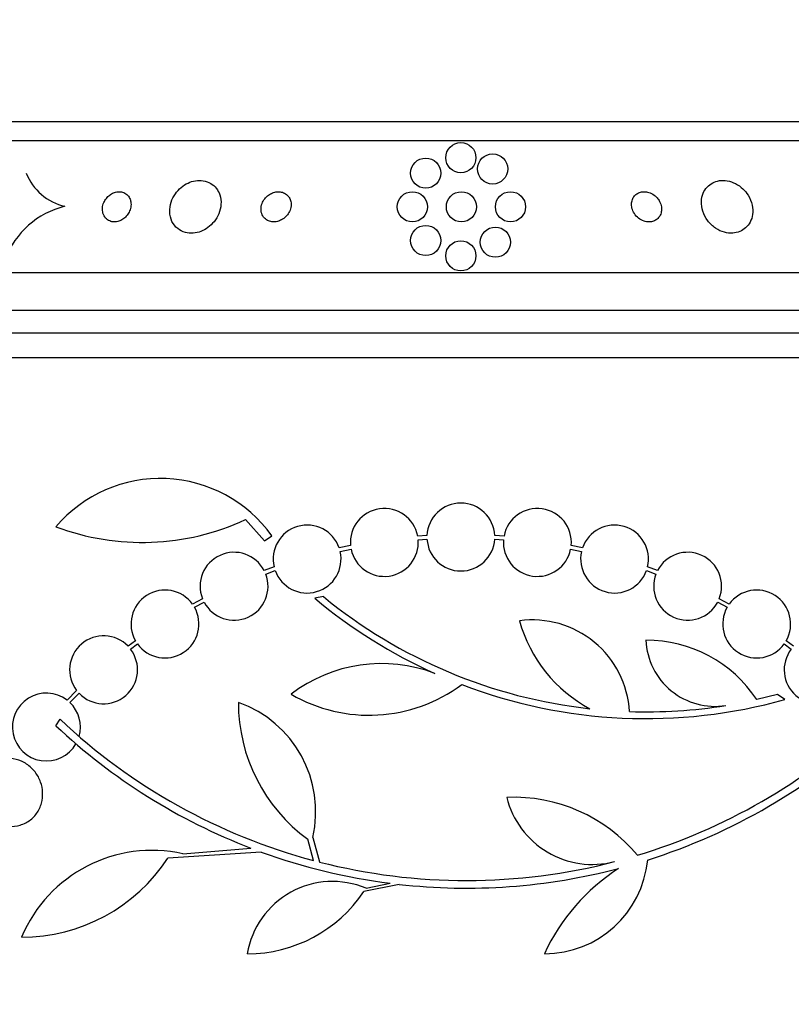
# Model space of a CAD drawing. Units: millimetres. Extents: x 0 to 820, y 0 to 1164.
# Drawn here: x 398 to 418, y 422 to 449 of the extents above; entities that cross this region are included whole.
import ezdxf
from ezdxf import colors
from ezdxf.entities.mleader import LeaderData, LeaderLine
from ezdxf.math import Vec2, Vec3

# ---------------------------------------------------------------- set-up
doc = ezdxf.new("R2010")
doc.units = ezdxf.units.MM
doc.layers.add('DV3_Défaut', color=7, linetype='Continuous')
doc.layers.add('Défaut', color=7, linetype='Continuous')

# ---------------------------------------------------------------- blocks, each defined once
blk = doc.blocks.new('_DOT')
at = {"color": 0}
blk.add_line((0, 0), (-1, 0), dxfattribs=at)
at = {"color": 0, "const_width": 0.333}
blk.add_lwpolyline([(-0.1665, 0, 1), (0.1665, 0, 1)], format="xyb", close=True, dxfattribs=at)
blk = doc.blocks.new('SE2')
at = {"layer": 'DV3_Défaut', "color": 7, "linetype": 'Continuous'}
for p, q in [((433.289, 445.829), (385.999, 445.829)), ((433.62, 445.329), (385.668, 445.329)), ((435.55, 441.829), (383.738, 441.829)), ((435.99, 440.829), (383.298, 440.829)), ((436.232, 440.229), (383.056, 440.229)), ((436.478, 439.579), (382.81, 439.579)), ((403.934, 435.291), (404.441, 434.729)), ((404.441, 434.729), (404.635, 434.863)), ((408.745, 434.872), (408.5, 434.855)), ((408.513, 434.756), (408.746, 434.772)), ((410.542, 434.772), (410.775, 434.756)), ((410.788, 434.855), (410.543, 434.872)), ((406.72, 434.604), (406.42, 434.54)), ((406.447, 434.443), (406.735, 434.505)), ((412.553, 434.505), (412.841, 434.443)), ((412.869, 434.54), (412.568, 434.604)), ((404.694, 434.035), (404.432, 433.938)), ((404.473, 433.847), (404.723, 433.939)), ((414.565, 433.939), (414.815, 433.847)), ((414.856, 433.938), (414.594, 434.035)), ((402.796, 433.194), (402.532, 433.051)), ((406, 433.25), (405.77, 433.208)), ((416.756, 433.051), (416.493, 433.194)), ((402.586, 432.966), (402.837, 433.103)), ((416.451, 433.103), (416.701, 432.967)), ((401.019, 432.08), (400.824, 431.935)), ((418.464, 431.935), (418.268, 432.081)), ((400.889, 431.859), (401.073, 431.996)), ((418.214, 431.996), (418.399, 431.859)), ((399.461, 430.763), (399.206, 430.508)), ((399.282, 430.443), (399.526, 430.687)), ((418.038, 430.656), (417.488, 430.521)), ((418.233, 430.523), (418.038, 430.656)), ((398.908, 429.829), (399.021, 430)), ((405.718, 426.867), (405.894, 426.218)), ((402.278, 426.436), (404.081, 426.584)), ((405.739, 426.258), (405.585, 426.822)), ((404.355, 426.482), (401.879, 426.322)), ((408.007, 425.625), (407.073, 425.434)), ((407.131, 425.522), (407.766, 425.654))]:
    blk.add_line(p, q, dxfattribs=at)
for centre in [(409.644, 444.879), (408.713, 444.471), (410.486, 444.582), (408.359, 443.579), (409.659, 443.579), (410.959, 443.579), (408.713, 442.686), (410.559, 442.641), (409.644, 442.279)]:
    blk.add_circle(centre, 0.4, dxfattribs=at)
for centre, radius, start, end in [((399.462, 444.999), 1.439, 201.5159, 257.4579), ((399.7, 441.373), 2.288, 103.9291, 158.8604), ((401.68, 432.743), 3.637, 35.6622, 139.543), ((409.644, 434.829), 0.9, 2.7657, 177.2343), ((407.616, 434.686), 0.9, 10.8075, 185.2398), ((411.672, 434.686), 0.9, 354.7602, 169.1925), ((401.2, 441.162), 6.477, 249.3225, 294.9689), ((405.569, 434.245), 0.9, 19.1291, 193.4492), ((413.719, 434.245), 0.9, 346.5508, 160.8709), ((407.616, 434.686), 0.9, 191.6188, 4.4284), ((409.644, 434.829), 0.9, 183.6132, 356.3868), ((411.672, 434.686), 0.9, 175.5716, 348.3812), ((403.633, 433.524), 0.9, 27.3762, 201.5132), ((405.569, 434.245), 0.9, 199.8285, 12.7498), ((413.719, 434.245), 0.9, 167.2502, 340.1715), ((415.655, 433.524), 0.9, 338.4868, 152.6238), ((403.633, 433.524), 0.9, 207.8931, 20.9963), ((415.655, 433.524), 0.9, 159.0037, 332.1069), ((401.802, 432.524), 0.9, 35.8373, 209.5261), ((417.485, 432.524), 0.9, 330.5126, 144.1309), ((414.521, 443.651), 13.625, 230.0381, 245.8987), ((414.55, 443.698), 13.5, 230.7055, 263.6724), ((401.802, 432.524), 0.9, 215.9075, 29.4558), ((417.485, 432.524), 0.9, 150.5126, 324.1309), ((411.543, 430.058), 2.574, 3.2808, 97.719), ((414.858, 433.63), 3.801, 195.593, 241.8051), ((400.175, 431.311), 0.9, 43.9077, 217.4817), ((416.379, 432.173), 1.831, 182.445, 279.0185), ((414.562, 428.589), 3.506, 33.4459, 90.1989), ((400.175, 431.311), 0.9, 223.8635, 37.5259), ((419.113, 431.311), 0.9, 142.4741, 316.1365), ((407.543, 427.521), 3.954, 69.045, 127.3541), ((407.213, 434.229), 4.122, 239.8689, 306.5639), ((414.55, 443.698), 13.68, 249.0948, 285.619), ((398.659, 429.794), 0.9, 52.5718, 330.472), ((398.659, 429.794), 0.9, 344.0507, 46.1886), ((408.235, 430.443), 4.488, 180, 233.7981), ((402.739, 427.556), 3.058, 346.9775, 70.7392), ((414.552, 443.672), 13.474, 268.1324, 279.029), ((409.787, 441.427), 15.7, 226.7059, 255.0557), ((409.787, 441.427), 15.902, 226.8318, 248.9712), ((409.787, 441.427), 15.7, 286.7944, 313.0875), ((409.787, 441.427), 15.902, 287.5988, 312.9816), ((411.046, 423.669), 4.264, 39.766, 92.5166), ((413.132, 428.496), 2.343, 193.9943, 284.5029), ((401.462, 422.773), 3.753, 77.4427, 157.1967), ((409.778, 441.388), 15.862, 250.0095, 262.7132), ((398.003, 428.862), 4.635, 270, 326.7576), ((409.787, 441.427), 15.7, 255.6423, 284.5029), ((411.86, 426.535), 2.749, 270, 354.4569), ((409.787, 441.427), 15.902, 263.5707, 284.6979), ((416.75, 421.52), 5.39, 122.9014, 155.1391), ((406.243, 423.413), 2.289, 67.1599, 170.6145), ((403.985, 427.503), 3.717, 270, 326.1834)]:
    blk.add_arc(centre, radius, start, end, dxfattribs=at)
for points, knots in [([(403.163, 444.069), (403.123, 444.12), (403.072, 444.166), (403.014, 444.2), (402.955, 444.235), (402.887, 444.26), (402.815, 444.271), (402.749, 444.282), (402.678, 444.281), (402.608, 444.27), (402.542, 444.259), (402.475, 444.238), (402.413, 444.209), (402.348, 444.179), (402.287, 444.139), (402.233, 444.094), (402.173, 444.044), (402.12, 443.986), (402.077, 443.925), (402.028, 443.855), (401.991, 443.78), (401.966, 443.703), (401.938, 443.618), (401.925, 443.53), (401.927, 443.446), (401.93, 443.358), (401.95, 443.271), (401.987, 443.194), (402.022, 443.12), (402.075, 443.053), (402.14, 443.001), (402.197, 442.955), (402.267, 442.919), (402.343, 442.899), (402.409, 442.882), (402.481, 442.875), (402.553, 442.881), (402.62, 442.887), (402.689, 442.903), (402.753, 442.928), (402.819, 442.953), (402.882, 442.988), (402.939, 443.029), (403, 443.074), (403.055, 443.127), (403.102, 443.185), (403.154, 443.249), (403.196, 443.32), (403.226, 443.393), (403.26, 443.474), (403.281, 443.559), (403.286, 443.642), (403.292, 443.731), (403.282, 443.819), (403.254, 443.9), (403.234, 443.961), (403.203, 444.018), (403.163, 444.069)], [0, 0, 0, 0, 0.049548, 0.049548, 0.049548, 0.099393, 0.099393, 0.099393, 0.145379, 0.145379, 0.145379, 0.189183, 0.189183, 0.189183, 0.234704, 0.234704, 0.234704, 0.2849, 0.2849, 0.2849, 0.341486, 0.341486, 0.341486, 0.40412, 0.40412, 0.40412, 0.469399, 0.469399, 0.469399, 0.531551, 0.531551, 0.531551, 0.586186, 0.586186, 0.586186, 0.63372, 0.63372, 0.63372, 0.677942, 0.677942, 0.677942, 0.722838, 0.722838, 0.722838, 0.771485, 0.771485, 0.771485, 0.825936, 0.825936, 0.825936, 0.886672, 0.886672, 0.886672, 0.951521, 0.951521, 0.951521, 1, 1, 1, 1]), ([(417.117, 444.056), (417.061, 444.109), (416.997, 444.156), (416.927, 444.193), (416.858, 444.229), (416.782, 444.256), (416.706, 444.269), (416.636, 444.281), (416.564, 444.282), (416.497, 444.272), (416.434, 444.262), (416.373, 444.242), (416.319, 444.214), (416.263, 444.185), (416.214, 444.147), (416.173, 444.103), (416.128, 444.054), (416.092, 443.997), (416.067, 443.937), (416.039, 443.869), (416.023, 443.794), (416.02, 443.718), (416.017, 443.634), (416.029, 443.547), (416.056, 443.462), (416.084, 443.374), (416.129, 443.286), (416.188, 443.208), (416.244, 443.133), (416.316, 443.064), (416.396, 443.01), (416.468, 442.962), (416.548, 442.925), (416.631, 442.903), (416.702, 442.884), (416.777, 442.876), (416.848, 442.88), (416.914, 442.884), (416.978, 442.899), (417.036, 442.923), (417.094, 442.947), (417.147, 442.981), (417.192, 443.021), (417.241, 443.065), (417.28, 443.117), (417.31, 443.174), (417.344, 443.237), (417.365, 443.307), (417.375, 443.379), (417.385, 443.459), (417.381, 443.543), (417.363, 443.626), (417.343, 443.715), (417.307, 443.803), (417.257, 443.885), (417.219, 443.946), (417.171, 444.005), (417.117, 444.056)], [0, 0, 0, 0, 0.050025, 0.050025, 0.050025, 0.100359, 0.100359, 0.100359, 0.146633, 0.146633, 0.146633, 0.190452, 0.190452, 0.190452, 0.235768, 0.235768, 0.235768, 0.285609, 0.285609, 0.285609, 0.341781, 0.341781, 0.341781, 0.404104, 0.404104, 0.404104, 0.469375, 0.469375, 0.469375, 0.531886, 0.531886, 0.531886, 0.587027, 0.587027, 0.587027, 0.634907, 0.634907, 0.634907, 0.67921, 0.67921, 0.67921, 0.723964, 0.723964, 0.723964, 0.772306, 0.772306, 0.772306, 0.826362, 0.826362, 0.826362, 0.886738, 0.886738, 0.886738, 0.951455, 0.951455, 0.951455, 1, 1, 1, 1]), ([(400.865, 443.808), (400.847, 443.845), (400.821, 443.879), (400.789, 443.906), (400.758, 443.933), (400.719, 443.954), (400.676, 443.967), (400.638, 443.977), (400.595, 443.981), (400.552, 443.977), (400.514, 443.974), (400.475, 443.964), (400.438, 443.949), (400.403, 443.934), (400.368, 443.914), (400.337, 443.89), (400.304, 443.865), (400.274, 443.835), (400.249, 443.803), (400.221, 443.768), (400.198, 443.729), (400.181, 443.69), (400.162, 443.645), (400.15, 443.598), (400.146, 443.553), (400.141, 443.503), (400.146, 443.453), (400.159, 443.408), (400.172, 443.361), (400.195, 443.318), (400.227, 443.282), (400.257, 443.248), (400.295, 443.221), (400.338, 443.203), (400.375, 443.187), (400.418, 443.179), (400.462, 443.179), (400.501, 443.179), (400.541, 443.186), (400.58, 443.198), (400.616, 443.21), (400.652, 443.228), (400.685, 443.25), (400.719, 443.272), (400.75, 443.3), (400.777, 443.33), (400.807, 443.362), (400.831, 443.399), (400.851, 443.437), (400.872, 443.479), (400.887, 443.524), (400.895, 443.568), (400.904, 443.617), (400.905, 443.666), (400.896, 443.713), (400.891, 443.746), (400.88, 443.779), (400.865, 443.808)], [0, 0, 0, 0, 0.056414, 0.056414, 0.056414, 0.113255, 0.113255, 0.113255, 0.163837, 0.163837, 0.163837, 0.208781, 0.208781, 0.208781, 0.252474, 0.252474, 0.252474, 0.298729, 0.298729, 0.298729, 0.350271, 0.350271, 0.350271, 0.408477, 0.408477, 0.408477, 0.472401, 0.472401, 0.472401, 0.537854, 0.537854, 0.537854, 0.598733, 0.598733, 0.598733, 0.651411, 0.651411, 0.651411, 0.697473, 0.697473, 0.697473, 0.74119, 0.74119, 0.74119, 0.7865, 0.7865, 0.7865, 0.836323, 0.836323, 0.836323, 0.892459, 0.892459, 0.892459, 0.954825, 0.954825, 0.954825, 1, 1, 1, 1]), ([(405.096, 443.822), (405.077, 443.855), (405.051, 443.884), (405.02, 443.908), (404.99, 443.933), (404.953, 443.952), (404.913, 443.964), (404.877, 443.975), (404.837, 443.98), (404.797, 443.979), (404.758, 443.978), (404.719, 443.971), (404.682, 443.959), (404.643, 443.946), (404.605, 443.928), (404.571, 443.907), (404.533, 443.882), (404.498, 443.853), (404.469, 443.82), (404.436, 443.784), (404.409, 443.742), (404.389, 443.7), (404.367, 443.653), (404.353, 443.602), (404.349, 443.553), (404.344, 443.501), (404.349, 443.449), (404.365, 443.401), (404.38, 443.356), (404.405, 443.314), (404.439, 443.279), (404.468, 443.248), (404.506, 443.223), (404.547, 443.205), (404.583, 443.191), (404.623, 443.182), (404.664, 443.179), (404.702, 443.178), (404.742, 443.181), (404.78, 443.191), (404.819, 443.2), (404.858, 443.215), (404.893, 443.235), (404.931, 443.256), (404.967, 443.282), (404.998, 443.312), (405.032, 443.346), (405.062, 443.384), (405.085, 443.424), (405.11, 443.469), (405.128, 443.517), (405.137, 443.565), (405.147, 443.616), (405.147, 443.669), (405.137, 443.718), (405.129, 443.755), (405.115, 443.79), (405.096, 443.822)], [0, 0, 0, 0, 0.048725, 0.048725, 0.048725, 0.097731, 0.097731, 0.097731, 0.143144, 0.143144, 0.143144, 0.186763, 0.186763, 0.186763, 0.232434, 0.232434, 0.232434, 0.283048, 0.283048, 0.283048, 0.340236, 0.340236, 0.340236, 0.403488, 0.403488, 0.403488, 0.469112, 0.469112, 0.469112, 0.531062, 0.531062, 0.531062, 0.58503, 0.58503, 0.58503, 0.631861, 0.631861, 0.631861, 0.675668, 0.675668, 0.675668, 0.72053, 0.72053, 0.72053, 0.769525, 0.769525, 0.769525, 0.824652, 0.824652, 0.824652, 0.886194, 0.886194, 0.886194, 0.951566, 0.951566, 0.951566, 1, 1, 1, 1]), ([(414.845, 443.817), (414.813, 443.853), (414.775, 443.885), (414.733, 443.911), (414.69, 443.937), (414.643, 443.958), (414.594, 443.969), (414.55, 443.979), (414.505, 443.981), (414.462, 443.977), (414.423, 443.972), (414.386, 443.962), (414.352, 443.946), (414.319, 443.931), (414.29, 443.91), (414.265, 443.886), (414.239, 443.86), (414.218, 443.83), (414.202, 443.798), (414.184, 443.762), (414.174, 443.722), (414.169, 443.682), (414.164, 443.637), (414.168, 443.59), (414.179, 443.544), (414.191, 443.494), (414.212, 443.445), (414.242, 443.399), (414.272, 443.353), (414.311, 443.311), (414.356, 443.276), (414.398, 443.243), (414.447, 443.217), (414.499, 443.2), (414.543, 443.186), (414.59, 443.178), (414.636, 443.179), (414.676, 443.18), (414.716, 443.187), (414.752, 443.201), (414.787, 443.213), (414.818, 443.232), (414.845, 443.254), (414.874, 443.277), (414.897, 443.305), (414.916, 443.335), (414.936, 443.368), (414.95, 443.406), (414.957, 443.444), (414.966, 443.487), (414.966, 443.532), (414.96, 443.576), (414.953, 443.625), (414.936, 443.675), (414.912, 443.721), (414.894, 443.755), (414.871, 443.787), (414.845, 443.817)], [0, 0, 0, 0, 0.055824, 0.055824, 0.055824, 0.112069, 0.112069, 0.112069, 0.162195, 0.162195, 0.162195, 0.206942, 0.206942, 0.206942, 0.250691, 0.250691, 0.250691, 0.297193, 0.297193, 0.297193, 0.349104, 0.349104, 0.349104, 0.4077, 0.4077, 0.4077, 0.471861, 0.471861, 0.471861, 0.537218, 0.537218, 0.537218, 0.597671, 0.597671, 0.597671, 0.649874, 0.649874, 0.649874, 0.695678, 0.695678, 0.695678, 0.739391, 0.739391, 0.739391, 0.784894, 0.784894, 0.784894, 0.835051, 0.835051, 0.835051, 0.891578, 0.891578, 0.891578, 0.954247, 0.954247, 0.954247, 1, 1, 1, 1]), ([(397.091, 427.438), (397.152, 427.376), (397.22, 427.322), (397.294, 427.28), (397.383, 427.229), (397.48, 427.193), (397.579, 427.176), (397.681, 427.157), (397.788, 427.157), (397.889, 427.177), (397.99, 427.197), (398.09, 427.236), (398.178, 427.294), (398.263, 427.349), (398.339, 427.421), (398.4, 427.506), (398.457, 427.585), (398.501, 427.677), (398.528, 427.774), (398.553, 427.866), (398.564, 427.964), (398.56, 428.06), (398.556, 428.154), (398.537, 428.249), (398.505, 428.337), (398.489, 428.383), (398.469, 428.428), (398.446, 428.471), (398.395, 428.563), (398.329, 428.648), (398.254, 428.717), (398.179, 428.787), (398.093, 428.844), (398.003, 428.885), (397.908, 428.927), (397.806, 428.953), (397.705, 428.96), (397.601, 428.967), (397.495, 428.955), (397.396, 428.923), (397.299, 428.892), (397.205, 428.842), (397.124, 428.775), (397.048, 428.711), (396.981, 428.631), (396.931, 428.542), (396.884, 428.458), (396.85, 428.363), (396.832, 428.265), (396.816, 428.172), (396.814, 428.074), (396.827, 427.979), (396.84, 427.885), (396.867, 427.792), (396.906, 427.706), (396.938, 427.638), (396.978, 427.572), (397.024, 427.514)], [0, 0, 0, 0, 0.047163, 0.047163, 0.047163, 0.104593, 0.104593, 0.104593, 0.164403, 0.164403, 0.164403, 0.224374, 0.224374, 0.224374, 0.281922, 0.281922, 0.281922, 0.335666, 0.335666, 0.335666, 0.386254, 0.386254, 0.386254, 0.435689, 0.435689, 0.435689, 0.461125, 0.461125, 0.461125, 0.517173, 0.517173, 0.517173, 0.573057, 0.573057, 0.573057, 0.631534, 0.631534, 0.631534, 0.691734, 0.691734, 0.691734, 0.751111, 0.751111, 0.751111, 0.807417, 0.807417, 0.807417, 0.860044, 0.860044, 0.860044, 0.910182, 0.910182, 0.910182, 0.959877, 0.959877, 0.959877, 1, 1, 1, 1])]:
    blk.add_open_spline(points, degree=3, knots=knots, dxfattribs=at)

msp = doc.modelspace()

# ---------------------------------------------------------------- block references
at = {"layer": 'Défaut'}
msp.add_blockref('SE2', (0, 0), dxfattribs=at)

# ---------------------------------------------------------------- leaders
at = {"layer": 'Défaut', "color": 7, "linetype": 'Continuous'}
ml = msp.add_multileader_mtext('Standard', dxfattribs=at)
ml.set_content('{\\pxsm0.9;\\fSolid Edge ISO|b1||i0||c0|p34;\\W1.;03/01/2018\\P}', color=256)
ml.set_leader_properties()
ml.set_arrow_properties(name='DOT')
ml.build(insert=Vec2(0, 0))
ml.multileader.update_dxf_attribs({"leader_type": 0, "dogleg_length": 0, "arrow_head_size": 12})
ctx = ml.context
ctx.base_point, ctx.char_height, ctx.arrow_head_size, ctx.landing_gap_size = Vec3(656.602, 1156.973), 12, 12, 4.2
notes = []
notes.append((ctx, [(0, (0, 0, 0), (0, 0), (1, 0), 1, [])]))
ctx.mtext.insert = Vec3(658.602, 1163.093)
for ctx, leaders in notes:
    for number, flags, end, landing, length, lines in leaders:
        leader = LeaderData()
        leader.index, (leader.has_last_leader_line, leader.has_dogleg_vector, leader.attachment_direction) = number, flags
        leader.last_leader_point, leader.dogleg_vector, leader.dogleg_length = Vec3(end), Vec3(landing), length
        for number, points, colour, breaks in lines:
            line = LeaderLine()
            line.index, line.vertices, line.color, line.breaks = number, Vec3.list(points), colors.encode_raw_color(colour), breaks
            leader.lines.append(line)
        ctx.leaders.append(leader)

doc.saveas('drawing.dxf')
